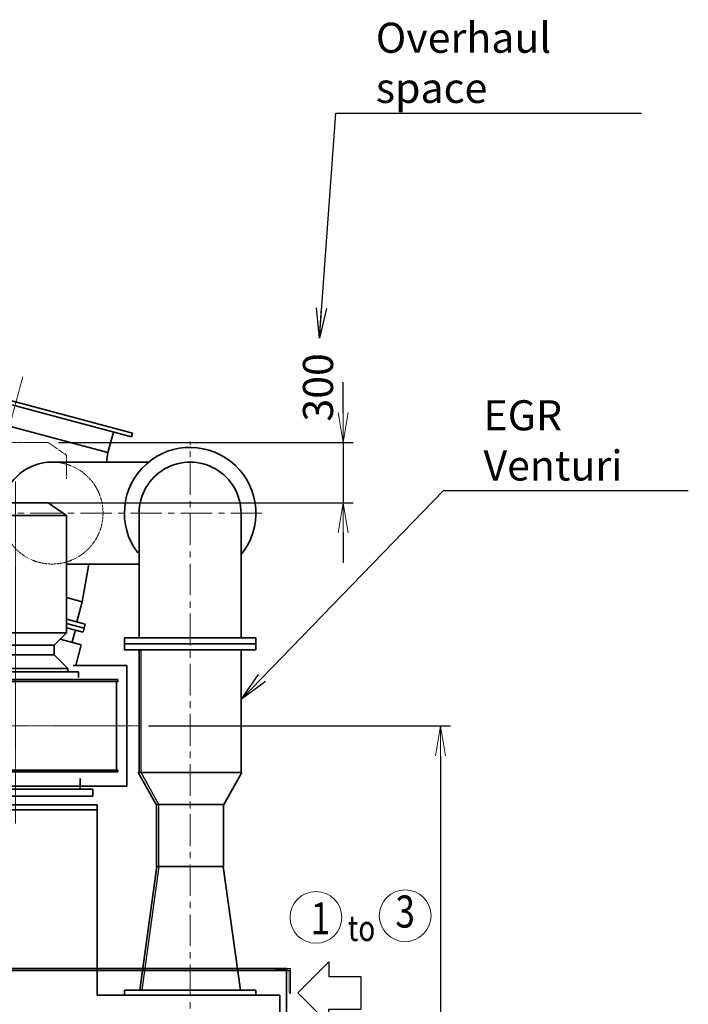
# Model space of a CAD drawing. Extents: x -23964 to 10145, y 8720 to 34538.
# Drawn here: x -16187 to -12855, y 18542 to 23449 of the extents above; entities that cross this region are included whole.
import ezdxf
from ezdxf.enums import TextEntityAlignment as Align

# ---------------------------------------------------------------- set-up
doc = ezdxf.new("R2010")
doc.units = 0
doc.header["$LTSCALE"] = 5
for name, pattern in [('CENTER', [2, 1.25, -0.25, 0.25, -0.25]), ('DASHED', [0.75, 0.5, -0.25]), ('PHANTOM', [2.5, 1.25, -0.25, 0.25, -0.25, 0.25, -0.25])]:
    doc.linetypes.add(name, pattern=pattern)
doc.layers.get('0').update_dxf_attribs({"color": 255, "linetype": 'CONTINUOUS'})
doc.layers.get('Defpoints').update_dxf_attribs({"color": 251, "linetype": 'CONTINUOUS'})
for name, color, linetype, lineweight in [('CENT001', 213, 'CENTER', 18), ('DASH001', 32, 'DASHED', 18), ('DIM001', 255, 'CONTINUOUS', 18), ('LINE001', 2, 'CONTINUOUS', 18), ('LINE002', 4, 'CONTINUOUS', 35), ('PHAN001', 1, 'PHANTOM', 18), ('WAKU002', 2, 'CONTINUOUS', 18)]:
    doc.layers.add(name, color=color, linetype=linetype, lineweight=lineweight)
doc.layers.add('KIGOU', color=4, linetype='CONTINUOUS')
doc.layers.add('VIEW001', color=252, linetype='CONTINUOUS', plot=False)
doc.styles.add('Dim_std', font='simplex.shx', dxfattribs={"width": 0.8, "bigfont": 'extfont.shx'})
doc.dimstyles.new('S1-50', dxfattribs={"dimscale": 50, "dimtxt": 3, "dimasz": 3, "dimexe": 1, "dimexo": 0.6, "dimgap": 1, "dimtad": 3, "dimzin": 9, "dimdsep": 46, "dimtxsty": 'Dim_std', "dimblk1": 'OPEN', "dimblk2": 'OPEN', "dimsah": 1, "dimcen": 0, "dimazin": 2, "dimtfac": 1, "dimtmove": 0, "dimatfit": 0, "dimldrblk": 'OPEN', "dimfxl": 1, "dimtfill": 1, "dimtolj": 1, "dimtzin": 0, "dimarcsym": 0})

# ---------------------------------------------------------------- blocks, each defined once
blk = doc.blocks.new('arrow01')
at = {"layer": 'KIGOU', "color": 0}
for p, q in [((0, 0), (7.72, 7.72)), ((7.72, 7.72), (7.72, 4.07)), ((7.72, 4.07), (15.69, 4.07)), ((15.69, 4.07), (15.69, -4.07)), ((0, 0), (7.72, -7.72)), ((7.72, -4.07), (15.69, -4.07)), ((7.72, -7.72), (7.72, -4.07))]:
    blk.add_line(p, q, dxfattribs=at)
blk = doc.blocks.new('_OPEN')
at = {"color": 0, "linetype": 'ByBlock'}
for p, q in [((-1, 0.167), (0, 0)), ((0, 0), (-1, -0.167)), ((0, 0), (-1, 0))]:
    blk.add_line(p, q, dxfattribs=at)
blk = doc.blocks.new('*D86')
at = {"layer": 'Defpoints', "color": 0, "ltscale": 0.5, "transparency": 16777216}
for p in [(-16024.2, 21342), (-16166.2, 21042), (-14575.1, 21042)]:
    blk.add_point(p, dxfattribs=at)
at = {"layer": 'DIM001', "color": 0, "linetype": 'ByBlock', "lineweight": -2, "ltscale": 0.5, "transparency": 16777216}
for p, q in [((-14575.1, 21492), (-14575.1, 21642)), ((-15994.2, 21342), (-14525.1, 21342)), ((-14575.1, 21342), (-14575.1, 21042)), ((-16136.2, 21042), (-14525.1, 21042)), ((-14575.1, 20892), (-14575.1, 20742))]:
    blk.add_line(p, q, dxfattribs=at)
at = {"layer": 'DIM001', "color": 0, "lineweight": -2, "ltscale": 0.5, "transparency": 16777216, "xscale": 150, "yscale": 150, "zscale": 150, "rotation": 90}
blk.add_blockref('_OPEN', (-14575.1, 21042), dxfattribs=at)
at = {"layer": 'DIM001', "color": 0, "ltscale": 0.5, "transparency": 16777216, "insert": (-14700.1, 21616.7), "char_height": 150, "attachment_point": 5, "rotation": 90, "style": 'Dim_std', "bg_fill": 3, "box_fill_scale": 1.1, "bg_fill_color": 9, "bg_fill_true_color": 13158600, "bg_fill_transparency": 0}
blk.add_mtext('\\A1;300', dxfattribs=at)
at = {"layer": 'DIM001', "color": 0, "lineweight": -2, "ltscale": 0.5, "transparency": 16777216, "xscale": 150, "yscale": 150, "zscale": 150, "rotation": 270}
blk.add_blockref('_OPEN', (-14575.1, 21342), dxfattribs=at)
blk = doc.blocks.new('75x125')
at = {"layer": 'LINE001', "ltscale": 0.5}
for p, q in [((75, 0), (0, 0)), ((0, 0), (0, -125)), ((7, -118), (7, -17)), ((17, -7), (68, -7)), ((0, -125), (0, -125))]:
    blk.add_line(p, q, dxfattribs=at)
for centre, radius, start, end in [((68, 0), 7, 270, 0), ((17, -17), 10, 90, 180), ((0, -118), 7, 270, 0)]:
    blk.add_arc(centre, radius, start, end, dxfattribs=at)
blk = doc.blocks.new('*D128')
at = {"layer": 'Defpoints', "color": 0, "ltscale": 0.5, "transparency": 16777216}
for p in [(-15575.1, 19930), (-17324.8, 13488), (-14090.3, 13488)]:
    blk.add_point(p, dxfattribs=at)
at = {"layer": 'DIM001', "color": 0, "linetype": 'ByBlock', "lineweight": -2, "ltscale": 0.5, "transparency": 16777216}
for p, q in [((-15545.1, 19930), (-14040.3, 19930)), ((-14090.3, 19780), (-14090.3, 13638)), ((-17294.8, 13488), (-14040.3, 13488))]:
    blk.add_line(p, q, dxfattribs=at)
at = {"layer": 'DIM001', "color": 0, "lineweight": -2, "ltscale": 0.5, "transparency": 16777216, "xscale": 150, "yscale": 150, "zscale": 150}
for p, rotation in [((-14090.3, 19930), 90), ((-14090.3, 13488), 270)]:
    blk.add_blockref('_OPEN', p, dxfattribs=dict(at, rotation=rotation))
at = {"layer": 'DIM001', "color": 0, "ltscale": 0.5, "transparency": 16777216, "insert": (-14215.3, 16709), "char_height": 150, "attachment_point": 5, "rotation": 90, "style": 'Dim_std', "bg_fill": 3, "box_fill_scale": 1.1, "bg_fill_color": 9, "bg_fill_true_color": 13158600, "bg_fill_transparency": 0}
blk.add_mtext('\\A1;6442', dxfattribs=at)
blk = doc.blocks.new('erer')
at = {"layer": 'CENT001', "color": 6, "ltscale": 25}
blk.add_line((0, 1901.6), (0, -103.8), dxfattribs=at)
at = {"layer": 'LINE002', "color": 6}
for p, q in [((-254, 1110), (-254, 1720)), ((254, 1110), (254, 1720)), ((258.2, 1110), (-258.2, 1110)), ((-168.7, 950), (-258.2, 1110)), ((168.7, 950), (258.2, 1110)), ((168.7, 950), (-167, 950)), ((-167, 640), (-167, 950)), ((167, 640), (167, 950)), ((167, 640), (-167, 640)), ((-327.5, 0), (-327.5, 24)), ((327.5, 24), (-327.5, 24)), ((327.5, 0), (-327.5, 0)), ((327.5, 0), (327.5, 24)), ((254, 0), (-254.6, 0))]:
    blk.add_line(p, q, dxfattribs=at)
at = {"layer": 'LINE002', "color": 6, "ltscale": 0.5}
for p, q in [((-165.1, 640), (-251.2, 24)), ((165.1, 640), (251.2, 24))]:
    blk.add_line(p, q, dxfattribs=at)
blk.add_lwpolyline([(327.5, 1750), (-327.5, 1750), (-327.5, 1720), (327.5, 1720)], close=True, dxfattribs=at)
at = {"layer": 'VIEW001', "color": 6}
for p, q in [((-244.5, 1110), (-244.5, 1720)), ((-155, 950), (-244.5, 1110)), ((-155, 640), (-155, 950))]:
    blk.add_line(p, q, dxfattribs=at)
at = {"layer": 'VIEW001', "color": 6, "ltscale": 0.5}
blk.add_line((-155, 640), (-241.1, 24), dxfattribs=at)
blk = doc.blocks.new('khkh')
at = {"layer": 'CENT001'}
for p, q in [((430, 1216.9), (430, -487.5)), ((0, -478.1), (0, 425.4)), ((-338.7, 0), (1053.1, 0)), ((190.3, 0), (-547.2, 0))]:
    blk.add_line(p, q, dxfattribs=at)
at = {"layer": 'DASH001', "ltscale": 0.5}
blk.add_circle((0, 0), 280, dxfattribs=at)
at = {"layer": 'LINE002'}
for p, q in [((267, 1112), (176, 1048.3)), ((593, 1112), (267, 1112)), ((593, 1112), (684, 1048.3)), ((684, 1048.3), (176, 1048.3)), ((176, 463.5), (176, 1048.3)), ((684, 463.5), (684, 1048.3)), ((238, 401.5), (176, 463.5)), ((622, 401.5), (684, 463.5)), ((238, 354), (169.5, 285.5)), ((622, 354), (690.5, 285.5)), ((-360, 301.1), (-360, -300.9)), ((-360, 301.1), (-202.9, 301.1)), ((-202.9, 301.1), (177.4, 301.1)), ((985, 301), (717.5, 301)), ((985, 301), (985, -300.9)), ((115.6, 269.5), (430, 269.5)), ((115.6, 269.5), (115.6, 240)), ((169.5, 285.5), (430, 285.5)), ((169.5, 285.5), (169.5, 269.5)), ((690.5, 285.5), (430, 285.5)), ((744.4, 269.5), (430, 269.5)), ((690.5, 285.5), (690.5, 269.5)), ((744.4, 269.5), (744.4, 240)), ((-302, 230), (-302, 221)), ((939.5, 230), (430, 230)), ((939.5, 221), (430, 221)), ((934, 221), (934, -221)), ((939.5, 230), (939.5, 221)), ((-302, -221), (-302, -230)), ((939.5, -221), (430, -221)), ((939.5, -230), (430, -230)), ((939.5, -230), (939.5, -221)), ((-652, -2322), (-652, -394)), ((-636, -2322), (-636, -394)), ((837.1, -1342), (837.1, -394)), ((837.1, -1342), (1748, -1342)), ((1748, -2257), (1748, -1342)), ((-636, -2257), (1748, -2257)), ((-652, -2322), (-636, -2322))]:
    blk.add_line(p, q, dxfattribs=at)
at = {"layer": 'LINE002', "ltscale": 0.5}
for p, q in [((176, 463.5), (430, 463.5)), ((684, 463.5), (430, 463.5)), ((238, 354), (238, 401.5)), ((430, 401.5), (238, 401.5)), ((430, 401.5), (622, 401.5)), ((622, 354), (622, 401.5)), ((238, 354), (430, 354)), ((622, 354), (430, 354)), ((-302, 230), (430, 230)), ((430, 221), (-302, 221)), ((-296, 117), (-296, 221)), ((-296, -221), (-296, 117)), ((-302, -221), (-155.4, -221)), ((-147.2, -230), (-302, -230)), ((-145.4, -221), (430, -221)), ((430, -230), (-137.2, -230)), ((107.7, -262.8), (107.7, -316)), ((752.3, -262.8), (752.3, -316)), ((-200.7, -300.9), (-360, -300.9)), ((430, -300.9), (-200.7, -300.9)), ((430, -316), (45, -316)), ((45, -316), (45, -350)), ((985, -300.9), (430, -300.9)), ((430, -316), (815, -316)), ((815, -316), (815, -350)), ((430, -350), (45, -350)), ((430, -350), (815, -350)), ((837.1, -394), (-652, -394)), ((837.1, -419), (-636, -419))]:
    blk.add_line(p, q, dxfattribs=at)
for start, end in [(60, 122.6379), (236.7242, 275.7438)]:
    blk.add_arc((0, 0), 360, start, end, dxfattribs=at)
at = {"layer": 'VIEW001', "ltscale": 0.5}
blk.add_arc((0, 0), 360, 321.2746, 38.7254, dxfattribs=at)
at = {"layer": 'DIM001'}
blk.add_blockref('erer', (1300, -1342), dxfattribs=at)
blk = doc.blocks.new('A$C33DA28BD')
at = {"layer": 'CENT001', "ltscale": 0.5}
for p, q in [((2610.3, 7040.2), (2916, 8181.1)), ((2450, 6947.2), (2450, 5990)), ((2450, 5982.5), (2450, 6833.4))]:
    blk.add_line(p, q, dxfattribs=at)
at = {"layer": 'CENT001', "ltscale": 25}
for p, q in [((3750, 5842.7), (3750, 7859.4)), ((4109.7, 7502.2), (2766.5, 7502.2))]:
    blk.add_line(p, q, dxfattribs=at)
at = {"layer": 'CENT001'}
blk.add_line((2450, 7182), (2450, 6208.2), dxfattribs=at)
at = {"layer": 'DASH001', "ltscale": 0.5}
blk.add_arc((3062.1, 7502.2), 254, 168.2371, 82.3939, dxfattribs=at)
at = {"layer": 'LINE002', "ltscale": 0.5}
for p, q in [((2297.5, 8193.1), (2302.2, 8210.5)), ((2302.2, 8210.5), (3462.3, 7899.7)), ((2297.5, 8193.1), (3457.6, 7882.3)), ((2359.4, 8066.8), (2386.9, 8169.2)), ((2359.4, 8066.8), (2099.1, 7358)), ((2359.4, 8066.8), (3340.8, 7803.8)), ((3340.8, 7803.8), (3368.3, 7906.2)), ((3457.6, 7882.3), (3462.3, 7899.7)), ((3340.8, 7803.8), (3332.6, 7756.2)), ((3062.1, 7756.2), (3543.3, 7756.2)), ((2072.2, 7257.6), (2099.1, 7358)), ((2099.1, 7358), (2616.7, 7219.3)), ((2024.5, 7249.6), (2029.7, 7269)), ((2612.9, 7112.7), (2029.7, 7269)), ((2623.4, 7089.2), (2024.5, 7249.6)), ((3134, 7248.2), (3496, 7248.2)), ((3244.5, 7248.2), (3211.9, 7059.9)), ((3134.2, 7080.7), (3211.9, 7059.9)), ((3185, 6959.4), (3211.9, 7059.9)), ((3227.5, 6948), (3135, 6972.8)), ((3222.3, 6928.7), (3134.7, 6952.2)), ((3222.3, 6928.7), (3227.5, 6948))]:
    blk.add_line(p, q, dxfattribs=at)
at = {"layer": 'LINE002'}
for p, q in [((3496, 6880), (3496, 7502.2)), ((4004, 6880), (4004, 7502.2)), ((3422.5, 6850), (3422.5, 6880)), ((4077.5, 6880), (3422.5, 6880)), ((4077.5, 6850), (4077.5, 6880)), ((4077.5, 6850), (3422.5, 6850))]:
    blk.add_line(p, q, dxfattribs=at)
at = {"layer": 'LINE002', "ltscale": 0.5}
for centre, radius, start, end in [((3750, 7502.2), 327.5, 320.857, 217.1655), ((3062.1, 7502.2), 254, 90, 168.2371), ((3750, 7502.2), 254, 0, 180.0004)]:
    blk.add_arc(centre, radius, start, end, dxfattribs=at)
at = {"layer": 'PHAN001'}
for p, q in [((2717, 7854), (2626, 7790.3)), ((3043, 7854), (2717, 7854)), ((3043, 7854), (3134, 7790.3))]:
    blk.add_line(p, q, dxfattribs=at)
at = {"layer": 'PHAN001', "ltscale": 0.5}
for p, q in [((2626, 7790.3), (2626, 7672.5)), ((3134, 7790.3), (3134, 7672.5))]:
    blk.add_line(p, q, dxfattribs=at)
at = {"layer": 'DIM001'}
blk.add_blockref('khkh', (2450, 6442), dxfattribs=at)

msp = doc.modelspace()

# ---------------------------------------------------------------- linework, layer by layer
at = {"layer": 'LINE002', "ltscale": 0.5}
for p, q in [((-15870.7898, 20396.4), (-15953.6374, 20418.5989)), ((-15870.7898, 20396.4), (-15865.3546, 20416.6844)), ((-15923.4031, 20354.5928), (-15912.015, 20397.0935)), ((-15879.9804, 20333.1226), (-15985.6698, 20361.442)), ((-15907.3489, 20230.9819), (-15879.9804, 20333.1226))]:
    msp.add_line(p, q, dxfattribs=at)
at = {"layer": 'LINE002'}
for p, q in [((-19752.6369, 18720.9855), (-14857.6374, 18720.9855)), ((-18468.6371, 18709.9855), (-15613.6371, 18709.9855)), ((-15613.6371, 18709.9855), (-14837.6374, 18709.9855)), ((-14857.6374, 18720.9855), (-14857.6374, 18476.985))]:
    msp.add_line(p, q, dxfattribs=at)
at = {"layer": 'LINE002', "ltscale": 0.5}
for centre, start, end in [((-15902.3558, 20394.5053), 75, 165), ((-15913.7438, 20352.0046), 165, 236.8051277)]:
    msp.add_arc(centre, 10, start, end, dxfattribs=at)

# ---------------------------------------------------------------- block references
at = {"layer": 'LINE002', "ltscale": 0.5, "xscale": 20, "yscale": 20, "zscale": 20}
msp.add_blockref('arrow01', (-14800.6994, 18599.6167), dxfattribs=at)
at = {"layer": 'LINE002', "ltscale": 0.5, "xscale": -1}
msp.add_blockref('75x125', (-14837.6376, 18720.9855), dxfattribs=at)

# ---------------------------------------------------------------- texts
at = {"layer": 'DIM001', "ltscale": 0.5, "insert": (-13875.1014, 21152.3527), "char_height": 150, "attachment_point": 7, "style": 'Dim_std', "bg_fill": 3, "box_fill_scale": 1.1, "bg_fill_color": 9, "bg_fill_true_color": 13158600, "bg_fill_transparency": 0}
msp.add_mtext('\\A1;EGR Venturi', dxfattribs=at)

# ---------------------------------------------------------------- leaders
at = {"layer": 'DIM001', "ltscale": 0.5, "annotation_type": 0, "has_hookline": 1, "hookline_direction": 0}
for points, text_width in [([(-14693.2284, 21861.2734), (-14611.9423, 22984.1033), (-14461.9423, 22984.1033)], 1323.4286), ([(-15083.6374, 20060.4135), (-14075.1014, 21102.3527), (-13925.1014, 21102.3527)], 1020.5714)]:
    msp.add_leader(points, dimstyle='S1-50', override={"dimarcsym": 1}, dxfattribs=dict(at, text_width=text_width))

# ---------------------------------------------------------------- next in the draw order: texts
at = {"layer": 'DIM001', "ltscale": 0.5, "insert": (-14411.9423, 23034.1033), "char_height": 150, "attachment_point": 7, "style": 'Dim_std', "bg_fill": 3, "box_fill_scale": 1.1, "bg_fill_color": 9, "bg_fill_true_color": 13158600, "bg_fill_transparency": 0}
msp.add_mtext('\\A1;Overhaul space', dxfattribs=at)

# ---------------------------------------------------------------- next in the draw order: dimensions: what is measured, and where the dimension line sits
at = {"layer": 'DIM001', "ltscale": 0.5}
dim = msp.add_linear_dim(base=(-14575.0942, 21041.9819), p1=(-16024.1611, 21341.9819), p2=(-16166.2374, 21041.9819), angle=90, dimstyle='S1-50', override={"dimtmove": 1, "dimarcsym": 1}, dxfattribs=at)
dim.commit()
dim.dimension.update_dxf_attribs({"geometry": '*D86', "text_midpoint": (-14575.0942, 21616.7083), "dimtype": 160})
dim = msp.add_linear_dim(base=(-14090.3299, 13487.985), p1=(-15575.0663, 19929.9819), p2=(-17324.7719, 13487.985), angle=90, dimstyle='S1-50', override={"dimarcsym": 1}, dxfattribs=at)
dim.commit()
dim.dimension.update_dxf_attribs({"geometry": '*D128', "text_midpoint": (-14215.3299, 16708.9835)})

# ---------------------------------------------------------------- next in the draw order: linework, layer by layer
at = {"layer": 'WAKU002', "ltscale": 0.5}
for centre in [(-14710.4626, 18975.1738), (-14265.7278, 18983.5555)]:
    msp.add_circle(centre, 128.8628, dxfattribs=at)

# ---------------------------------------------------------------- next in the draw order: block references
at = {"layer": 'DIM001', "ltscale": 0.5}
msp.add_blockref('A$C33DA28BD', (-19087.6374, 13487.985), dxfattribs=at)

# ---------------------------------------------------------------- next in the draw order: texts
at = {"layer": 'DIM001', "ltscale": 0.5, "style": 'Dim_std', "width": 0.8}
msp.add_text('to', height=128, dxfattribs=at).set_placement((-14551.9125, 18857.3974))
at = {"layer": 'WAKU002', "ltscale": 0.5, "style": 'Dim_std', "width": 0.8}
msp.add_text('1', height=160, dxfattribs=at).set_placement((-14736.3736, 18890.257))
msp.add_text('3', height=160, dxfattribs=at).set_placement((-14265.7278, 18983.5555), align=Align.MIDDLE)

doc.saveas('drawing.dxf')
